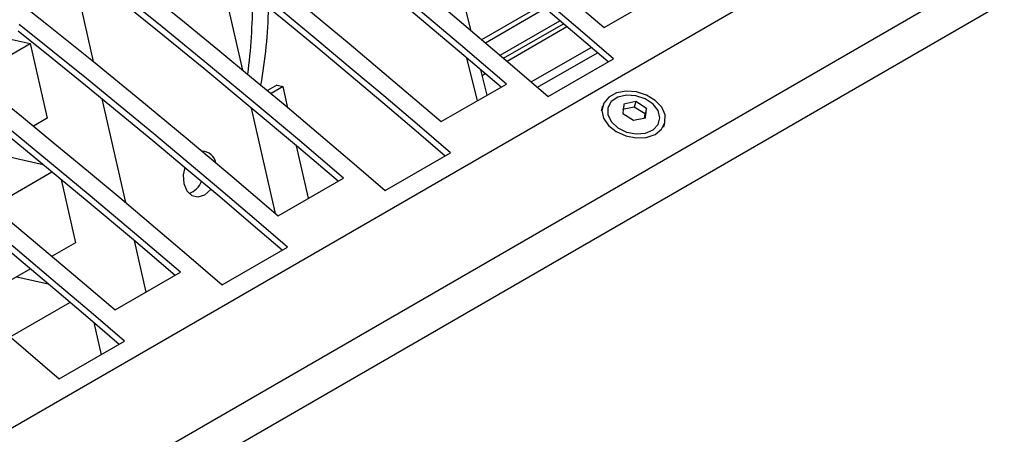
# Model space of a CAD drawing. Extents: x 8533 to 37935, y -10483 to 14592.
# Drawn here: x 24910 to 25017, y -3758 to -3713 of the extents above; entities that cross this region are included whole.
import ezdxf

# ---------------------------------------------------------------- set-up
doc = ezdxf.new("R2010")
doc.units = 0
doc.header["$LTSCALE"] = 10
doc.layers.get('0').update_dxf_attribs({"linetype": 'CONTINUOUS'})

msp = doc.modelspace()

# ---------------------------------------------------------------- linework, layer by layer
at = {"color": 7, "linetype": 'Continuous'}
for p, q in [((24341.498, -4084.857), (25757.126, -3267.632)), ((24349.675, -4091.913), (25765.303, -3274.689)), ((24350.841, -4095.459), (25766.469, -3278.235)), ((24959.214, -3713.973), (24956.336, -3702.437)), ((24915.752, -3706.404), (24918.239, -3717.31)), ((24934.459, -3718.259), (24931.929, -3707.161)), ((24973.65, -3713.633), (24980.721, -3709.551)), ((24960.756, -3715.278), (24967.238, -3711.536)), ((24962.735, -3716.961), (24969.219, -3713.218)), ((24963.1, -3717.272), (24969.584, -3713.529)), ((24905.14, -3718.975), (24911.381, -3715.372)), ((24908.803, -3714.787), (24911.381, -3715.372)), ((24911.381, -3715.372), (24913.228, -3723.471)), ((24959.896, -3721.573), (24958.736, -3716.924)), ((24967.57, -3721.11), (24974.641, -3717.028)), ((24960.957, -3720.96), (24960.276, -3718.232)), ((24960.309, -3718.362), (24960.38, -3718.321)), ((24960.422, -3718.818), (24960.745, -3718.631)), ((24938.138, -3719.887), (24937.122, -3720.473)), ((24938.138, -3719.887), (24938.814, -3720.041)), ((24955.972, -3723.838), (24963.043, -3719.756)), ((24938.814, -3720.041), (24937.508, -3720.795)), ((24939.335, -3722.325), (24938.814, -3720.041)), ((24919.162, -3721.356), (24921.722, -3732.584)), ((24977.064, -3721.654), (24975.777, -3721.926)), ((24977.064, -3721.654), (24976.906, -3722.255)), ((24978.226, -3722.396), (24977.064, -3721.654)), ((24938.001, -3733.792), (24935.395, -3722.364)), ((24973.45, -3722.175), (24973.309, -3722.714)), ((24976.906, -3722.255), (24975.619, -3722.527)), ((24975.652, -3722.941), (24976.814, -3723.684)), ((24978.069, -3722.997), (24976.906, -3722.255)), ((24978.015, -3723.43), (24978.069, -3722.997)), ((24978.226, -3722.396), (24978.069, -3722.997)), ((24913.228, -3723.471), (24911.749, -3724.325)), ((24976.814, -3723.684), (24978.101, -3723.411)), ((24980.095, -3724.433), (24980.221, -3723.953)), ((24906.863, -3727.145), (24912.804, -3728.494)), ((24941.575, -3732.149), (24940.28, -3726.469)), ((24949.893, -3731.316), (24956.964, -3727.233)), ((24907.277, -3733.016), (24913.753, -3729.278)), ((24914.737, -3730.091), (24916.305, -3736.969)), ((24938.294, -3734.043), (24945.365, -3729.961)), ((24916.305, -3736.969), (24913.77, -3738.433)), ((24922.667, -3736.729), (24923.944, -3742.328)), ((24932.215, -3741.521), (24939.286, -3737.439)), ((24911.412, -3739.794), (24904.932, -3743.535)), ((24920.617, -3744.248), (24927.688, -3740.166)), ((24909.941, -3740.643), (24913.334, -3741.414)), ((24909.223, -3747.168), (24915.706, -3743.425)), ((24918.278, -3745.62), (24919.073, -3749.107)), ((24914.537, -3751.726), (24921.608, -3747.644))]:
    msp.add_line(p, q, dxfattribs=at)
at = {"color": 8, "linetype": 'Continuous'}
for p, q in [((24960.358, -3714.94), (24966.84, -3711.198)), ((24962.35, -3716.633), (24968.833, -3712.89)), ((24965.731, -3719.525), (24972.217, -3715.781)), ((24966.417, -3720.116), (24972.903, -3716.371))]:
    msp.add_line(p, q, dxfattribs=at)
at = {"color": 7, "linetype": 'Continuous'}
for points in [[(24933.394, -3680.964), (24938.458, -3684.873), (24943.514, -3688.833), (24948.561, -3692.843), (24953.599, -3696.903), (24958.627, -3701.013), (24963.645, -3705.171), (24968.653, -3709.378), (24973.65, -3713.633)], [(24962.457, -3720.094), (24957.944, -3716.253), (24952.937, -3712.045), (24947.919, -3707.886), (24942.89, -3703.777), (24937.853, -3699.716), (24932.806, -3695.706), (24927.75, -3691.746), (24922.686, -3687.836)], [(24963.043, -3719.756), (24958.046, -3715.501), (24953.039, -3711.294), (24948.021, -3707.136), (24942.992, -3703.026), (24937.955, -3698.967), (24932.908, -3694.956), (24927.852, -3690.996), (24922.788, -3687.087)], [(24915.717, -3691.169), (24920.781, -3695.078), (24925.836, -3699.038), (24930.884, -3703.049), (24935.921, -3707.108), (24940.95, -3711.218), (24945.968, -3715.376), (24950.975, -3719.583), (24955.972, -3723.838)], [(24974.641, -3717.028), (24971.026, -3713.92), (24967.404, -3710.837), (24963.777, -3707.78), (24960.144, -3704.748), (24956.505, -3701.741), (24952.861, -3698.761), (24949.212, -3695.806), (24945.558, -3692.877)], [(24974.057, -3717.365), (24970.923, -3714.673), (24967.302, -3711.589), (24963.674, -3708.531), (24960.041, -3705.499), (24956.403, -3702.492), (24952.759, -3699.511), (24949.11, -3696.556), (24945.456, -3693.627)], [(24945.365, -3729.961), (24940.369, -3725.706), (24935.361, -3721.499), (24930.343, -3717.341), (24925.315, -3713.231), (24920.277, -3709.172), (24915.23, -3705.162), (24910.174, -3701.202), (24905.11, -3697.292)], [(24938.487, -3696.959), (24942.141, -3699.888), (24945.79, -3702.843), (24949.434, -3705.823), (24953.072, -3708.83), (24956.706, -3711.862), (24960.333, -3714.919), (24963.955, -3718.002), (24967.57, -3721.11)], [(24944.779, -3730.299), (24940.266, -3726.458), (24935.259, -3722.25), (24930.241, -3718.091), (24925.213, -3713.982), (24920.175, -3709.922), (24915.128, -3705.911), (24910.072, -3701.951), (24905.008, -3698.041)], [(24898.039, -3701.374), (24903.103, -3705.284), (24908.159, -3709.244), (24913.206, -3713.254), (24918.244, -3717.314), (24923.272, -3721.423), (24928.29, -3725.581), (24933.298, -3729.788), (24938.294, -3734.043)], [(24956.38, -3727.571), (24953.246, -3724.878), (24949.624, -3721.794), (24945.997, -3718.736), (24942.364, -3715.704), (24938.725, -3712.697), (24935.081, -3709.716), (24931.432, -3706.761), (24927.779, -3703.832)], [(24956.964, -3727.233), (24953.348, -3724.125), (24949.726, -3721.043), (24946.099, -3717.985), (24942.466, -3714.953), (24938.827, -3711.946), (24935.183, -3708.966), (24931.534, -3706.011), (24927.881, -3703.082)], [(24927.688, -3740.166), (24922.691, -3735.911), (24917.683, -3731.704), (24912.665, -3727.546), (24907.637, -3723.437), (24902.599, -3719.377), (24897.552, -3715.367), (24892.496, -3711.407), (24887.432, -3707.497)], [(24920.81, -3707.164), (24924.463, -3710.093), (24928.112, -3713.048), (24931.756, -3716.029), (24935.395, -3719.035), (24939.028, -3722.067), (24942.655, -3725.125), (24946.277, -3728.207), (24949.893, -3731.316)], [(24927.102, -3740.504), (24922.589, -3736.663), (24917.581, -3732.455), (24912.563, -3728.297), (24907.535, -3724.187), (24902.497, -3720.127), (24897.45, -3716.116), (24892.394, -3712.156), (24887.33, -3708.246)], [(24880.361, -3711.579), (24885.425, -3715.489), (24890.481, -3719.449), (24895.528, -3723.459), (24900.566, -3727.519), (24905.594, -3731.628), (24910.612, -3735.786), (24915.62, -3739.993), (24920.617, -3744.248)], [(24939.286, -3737.439), (24935.67, -3734.331), (24932.049, -3731.248), (24928.421, -3728.19), (24924.788, -3725.158), (24921.15, -3722.152), (24917.506, -3719.171), (24913.857, -3716.216), (24910.203, -3713.287)], [(24938.702, -3737.776), (24935.568, -3735.083), (24931.946, -3732), (24928.319, -3728.942), (24924.686, -3725.909), (24921.047, -3722.902), (24917.404, -3719.921), (24913.755, -3716.966), (24910.101, -3714.037)], [(24903.132, -3717.369), (24906.786, -3720.298), (24910.435, -3723.253), (24914.079, -3726.234), (24917.717, -3729.24), (24921.35, -3732.272), (24924.978, -3735.33), (24928.599, -3738.413), (24932.215, -3741.521)], [(24977.138, -3720.603), (24976.008, -3720.522), (24974.968, -3720.717), (24974.13, -3721.167), (24973.585, -3721.822), (24973.393, -3722.611), (24973.573, -3723.45), (24974.107, -3724.246), (24974.937, -3724.915), (24975.972, -3725.383), (24977.101, -3725.6), (24978.201, -3725.542), (24979.153, -3725.215), (24979.854, -3724.655), (24980.228, -3723.923), (24980.234, -3723.098), (24979.872, -3722.269), (24979.181, -3721.526), (24978.236, -3720.95), (24977.138, -3720.603)], [(24977.086, -3721.025), (24976.043, -3720.965), (24975.107, -3721.189), (24974.404, -3721.667), (24974.029, -3722.333), (24974.034, -3723.097), (24974.417, -3723.857), (24975.126, -3724.51), (24976.067, -3724.968), (24977.111, -3725.169), (24978.118, -3725.085), (24978.952, -3724.728), (24979.5, -3724.147), (24979.688, -3723.419), (24979.491, -3722.643), (24978.935, -3721.924), (24978.096, -3721.36), (24977.086, -3721.025)], [(24921.608, -3747.644), (24917.993, -3744.536), (24914.371, -3741.453), (24910.744, -3738.395), (24907.111, -3735.363), (24903.472, -3732.357), (24899.828, -3729.376), (24896.179, -3726.421), (24892.525, -3723.493)], [(24921.024, -3747.981), (24917.89, -3745.288), (24914.269, -3742.205), (24910.641, -3739.147), (24907.008, -3736.114), (24903.37, -3733.107), (24899.726, -3730.126), (24896.077, -3727.171), (24892.423, -3724.242)], [(24885.454, -3727.575), (24889.108, -3730.503), (24892.757, -3733.458), (24896.401, -3736.439), (24900.039, -3739.445), (24903.673, -3742.477), (24907.3, -3745.535), (24910.922, -3748.618), (24914.537, -3751.726)], [(24928.156, -3728.805), (24927.995, -3729.598), (24928.057, -3730.537), (24928.388, -3731.32), (24928.937, -3731.829), (24929.622, -3731.985), (24930.337, -3731.766), (24930.975, -3731.204), (24930.988, -3731.188)]]:
    msp.add_lwpolyline(points, dxfattribs=at)
for centre, radius, start, end in [((24876.311, -3710.874), 59.2, 352.40272, 0.21237), ((24880.39, -3710.05), 56.881, 350.04491, 358.54997), ((24929.982, -3728.641), 1.595, 12.11064, 87.82173), ((24927.823, -3729.424), 2.335, 290.3963, 337.08821)]:
    msp.add_arc(centre, radius, start, end, dxfattribs=at)
for points, knots in [([(24975.777, -3721.926), (24975.76, -3722.079), (24975.727, -3722.384), (24975.677, -3722.755), (24975.652, -3722.941)], [0, 0, 0, 0, 0.5000011, 1, 1, 1, 1]), ([(24978.101, -3723.411), (24978.127, -3723.226), (24978.177, -3722.854), (24978.21, -3722.549), (24978.226, -3722.396)], [0, 0, 0, 0, 0.4999948, 1, 1, 1, 1])]:
    msp.add_open_spline(points, degree=3, knots=knots, dxfattribs=at)

doc.saveas('drawing.dxf')
